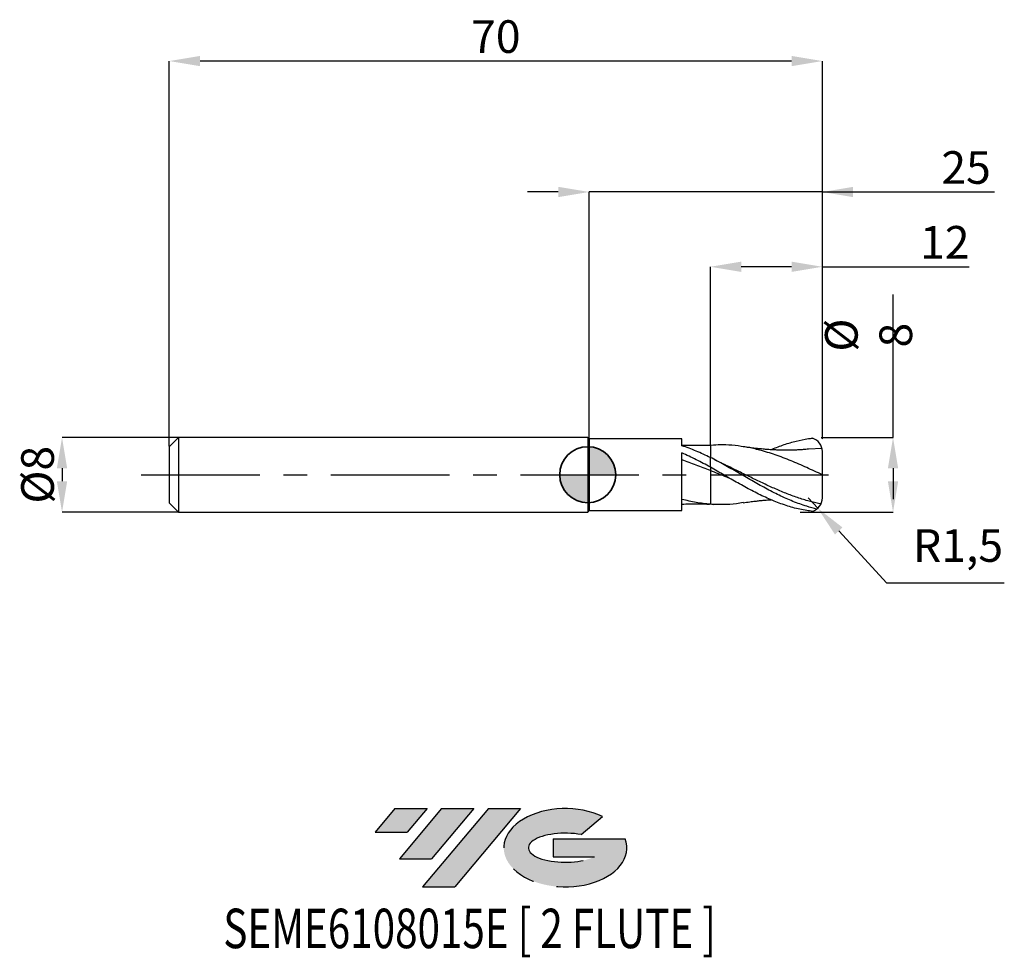
# Model space of a CAD drawing. Units: millimetres. Extents: x -61 to 45, y -52 to 49.
import ezdxf
from ezdxf.enums import TextEntityAlignment as Align

# ---------------------------------------------------------------- set-up
doc = ezdxf.new("R2010")
doc.units = ezdxf.units.MM
doc.header["$PDSIZE"] = -1
doc.linetypes.add('CENTERX2', pattern=[20.319999999999997, 12.7, -2.54, 2.54, -2.54])
doc.layers.add('FORMAT', color=2, linetype='Continuous')
doc.layers.add('중심선', color=1, linetype='CENTERX2')
doc.layers.add('외형선', color=100, linetype='Continuous', lineweight=35)
doc.layers.add('치수문자_일반주서', color=7, linetype='Continuous', lineweight=25)
doc.styles.add('SLDTEXTSTYLE0', font='TXT', dxfattribs={"width": 0.75})
doc.dimstyles.new('ISO-25', dxfattribs={"dimtxt": 2.5, "dimasz": 2.5, "dimexe": 1.25, "dimexo": 0.625, "dimtad": 1, "dimtxsty": 'Standard', "dimcen": 2.5, "dimadec": 0, "dimazin": 0, "dimtfac": 1, "dimtmove": 0, "dimatfit": 3, "dimfxl": 1, "dimarcsym": 0})
doc.dimstyles.new('SLDDIMSTYLE0', dxfattribs={"dimtxt": 3.5, "dimasz": 3.302, "dimexe": 0, "dimexo": 0.0625, "dimgap": 0.875, "dimtad": 1, "dimrnd": 1e-09, "dimzin": 12, "dimdsep": 46, "dimtxsty": 'SLDTEXTSTYLE0', "dimsah": 1, "dimcen": 0.09, "dimadec": 0, "dimazin": 3, "dimtfac": 1, "dimtmove": 0, "dimatfit": 0, "dimfxl": 1, "dimfrac": 2, "dimtolj": 1, "dimtzin": 12, "dimarcsym": 0})
doc.dimstyles.new('SLDDIMSTYLE1', dxfattribs={"dimtxt": 3.5, "dimasz": 3.302, "dimexe": 0, "dimexo": 0.0625, "dimgap": 0.875, "dimtad": 1, "dimrnd": 1e-09, "dimzin": 12, "dimdsep": 46, "dimtxsty": 'SLDTEXTSTYLE0', "dimsah": 1, "dimcen": 0.09, "dimadec": 0, "dimazin": 3, "dimtfac": 1, "dimtofl": 0, "dimtmove": 0, "dimatfit": 3, "dimfxl": 1, "dimfrac": 2, "dimtolj": 1, "dimtzin": 12, "dimarcsym": 0})

# ---------------------------------------------------------------- blocks, each defined once
blk = doc.blocks.new('블럭10')
at = {"layer": '중심선'}
for p, q in [((2.268634060543552, 16.24717430164393), (0.1404042013395286, 13.71084872107135)), ((2.268634060543552, 16.24717430164393), (5.714909304380834, 16.24717430164393)), ((7.28139805157953, 16.24717430164393), (2.750260043222114, 10.84717430164391)), ((5.714909304380834, 16.24717430164393), (3.58671253028996, 13.71088815037384)), ((12.29416204261559, 16.24717430164393), (5.245725140726316, 7.84717430164391)), ((10.72767329541681, 16.24717430164393), (6.196535287059397, 10.84717430164391)), ((7.28139805157953, 16.24717430164393), (10.72767329541681, 16.24717430164393)), ((15.74043728645272, 16.24717430164393), (8.692000384563599, 7.84717430164391)), ((12.29416204261559, 16.24717430164393), (15.74043728645272, 16.24717430164393)), ((22.22332737316547, 13.45928029700563), (24.52862924686651, 15.39360700705356)), ((0.1404042013395286, 13.71084872107135), (3.58671253028996, 13.71088815037384)), ((19.22039502424796, 13.00717430171391), (19.22036997980202, 11.08717430171403)), ((19.22039502424796, 13.00717430171391), (26.96566020931264, 13.00717430171391)), ((2.750260043222114, 10.84717430164391), (6.196535287059397, 10.84717430164391)), ((19.22036997980202, 11.08717430171403), (23.66174974927406, 11.08717430171406)), ((5.245725140726316, 7.84717430164391), (8.692000384563599, 7.84717430164391))]:
    blk.add_line(p, q, dxfattribs=at)
for centre, major_axis, ratio, start_param, end_param in [((20.54032771741204, 12.0471743016438), (6.600054785286829, -1.261213355974178e-13), 0.636358354079598, 0.9219305317359503, 6.513795318482858), ((20.54032771746488, 12.04717430159265), (3.960054785062283, 1.540847449632565e-10), 0.3939339440162632, 1.131841032648279, 5.62031148352944)]:
    blk.add_ellipse(centre, major_axis=major_axis, ratio=ratio, start_param=start_param, end_param=end_param, dxfattribs=at)
at = {"layer": 'FORMAT', "color": 2, "style": 'SLDTEXTSTYLE0', "width": 0.75}
blk.add_attdef('AUTOATTR0', text='', height=4.233333333333333, dxfattribs=at).set_placement((-16.11926103943555, -0.0412997538344756), align=Align.BOTTOM_LEFT)
blk = doc.blocks.new('*D14')
at = {"layer": 'Defpoints', "color": 0}
for p in [(-43.85, 3.999999999999993), (-56.34645802161207, -4.000000000000047), (-43.85, -4)]:
    blk.add_point(p, dxfattribs=at)
at = {"layer": '치수문자_일반주서', "color": 0, "lineweight": -2}
for p, q in [((-43.9125, 3.999999999999992), (-56.34645802161209, 3.999999999999945)), ((-56.34645802161208, 0.6979999999999449), (-56.34645802161208, -0.6980000000000479)), ((-43.9125, -4), (-56.34645802161207, -4.000000000000048))]:
    blk.add_line(p, q, dxfattribs=at)
at = {"layer": '치수문자_일반주서', "color": 0}
for points in [[(-55.79612468827874, 0.6979999999999469), (-56.89679135494541, 0.6979999999999429), (-56.34645802161209, 3.999999999999945)], [(-56.89679135494541, -0.6980000000000499), (-55.79612468827874, -0.6980000000000459), (-56.34645802161207, -4.000000000000048)]]:
    blk.add_solid(points, dxfattribs=at)
at = {"layer": '치수문자_일반주서', "color": 0, "insert": (-60.72145802161208, -1.54e-14), "char_height": 3.5, "attachment_point": 2, "rotation": 90.0000000000002, "style": 'SLDTEXTSTYLE0'}
blk.add_mtext('\\A1;%%c8', dxfattribs=at)
blk = doc.blocks.new('*D15')
at = {"layer": 'Defpoints', "color": 0}
for p in [(13.15, 22.29999999999966), (25.15000000000003, 3.799999999999997), (13.15, 3.162988628750028)]:
    blk.add_point(p, dxfattribs=at)
at = {"layer": '치수문자_일반주서', "color": 0, "lineweight": -2}
for p, q in [((13.15, 3.225488628750028), (13.15, 22.29999999999966)), ((21.84800000000003, 22.29999999999966), (16.452, 22.29999999999966)), ((25.15000000000003, 3.862499999999997), (25.15000000000003, 22.29999999999966)), ((25.15000000000003, 22.29999999999966), (40.9005018901679, 22.29999999999966))]:
    blk.add_line(p, q, dxfattribs=at)
at = {"layer": '치수문자_일반주서', "color": 0}
for points in [[(16.452, 22.85033333333299), (16.452, 21.74966666666633), (13.15, 22.29999999999966)], [(21.84800000000003, 21.74966666666633), (21.84800000000003, 22.85033333333299), (25.15000000000003, 22.29999999999966)]]:
    blk.add_solid(points, dxfattribs=at)
at = {"layer": '치수문자_일반주서', "color": 0, "insert": (38.2755018901679, 26.67499999999966), "char_height": 3.5, "attachment_point": 2, "style": 'SLDTEXTSTYLE0'}
blk.add_mtext('\\A1;12', dxfattribs=at)
blk = doc.blocks.new('*D16')
at = {"layer": 'Defpoints', "color": 0}
for p in [(-44.85, 44.35832450504429), (25.15000000000003, 3.799999999999997), (-44.85, 2.999999999999993)]:
    blk.add_point(p, dxfattribs=at)
at = {"layer": '치수문자_일반주서', "color": 0, "lineweight": -2}
for p, q in [((-44.85, 3.062499999999993), (-44.85, 44.35832450504429)), ((21.84800000000003, 44.35832450504429), (-41.548, 44.35832450504429)), ((25.15000000000003, 3.862499999999997), (25.15000000000003, 44.35832450504429))]:
    blk.add_line(p, q, dxfattribs=at)
at = {"layer": '치수문자_일반주서', "color": 0}
for points in [[(-41.548, 44.90865783837762), (-41.548, 43.80799117171095), (-44.85, 44.35832450504429)], [(21.84800000000003, 43.80799117171095), (21.84800000000003, 44.90865783837762), (25.15000000000003, 44.35832450504429)]]:
    blk.add_solid(points, dxfattribs=at)
at = {"layer": '치수문자_일반주서', "color": 0, "insert": (-9.850000000000001, 48.73332450504429), "char_height": 3.5, "attachment_point": 2, "style": 'SLDTEXTSTYLE0'}
blk.add_mtext('\\A1;70', dxfattribs=at)
blk = doc.blocks.new('*D17')
at = {"layer": 'Defpoints', "color": 0}
for p in [(0.1499999999999992, 30.31999999999865), (0.1499999999999992, 3.850000000000001), (25.15, 3.794601621279782)]:
    blk.add_point(p, dxfattribs=at)
at = {"layer": '치수문자_일반주서', "color": 0, "lineweight": -2}
for p, q in [((-3.152000000000001, 30.31999999999865), (-6.454000000000002, 30.31999999999865)), ((0.1499999999999992, 3.912500000000001), (0.1499999999999986, 30.31999999999865)), ((25.15, 30.31999999999865), (0.1499999999999986, 30.31999999999865)), ((25.15, 3.857101621279782), (25.15, 30.31999999999865)), ((25.15, 30.31999999999865), (43.6172589983052, 30.31999999999865)), ((28.452, 30.31999999999865), (31.754, 30.31999999999865))]:
    blk.add_line(p, q, dxfattribs=at)
at = {"layer": '치수문자_일반주서', "color": 0}
for points in [[(-3.152000000000001, 29.76966666666532), (-3.152000000000001, 30.87033333333198), (0.1499999999999986, 30.31999999999865)], [(28.452, 30.87033333333198), (28.452, 29.76966666666532), (25.15, 30.31999999999865)]]:
    blk.add_solid(points, dxfattribs=at)
at = {"layer": '치수문자_일반주서', "color": 0, "insert": (40.5547589983052, 34.69499999999865), "char_height": 3.5, "attachment_point": 2, "style": 'SLDTEXTSTYLE0'}
blk.add_mtext('\\A1;25', dxfattribs=at)
blk = doc.blocks.new('SW_DOWELSYMBOL_0')
at = {"linetype": 'Continuous', "lineweight": 35}
h = blk.add_hatch(color=0, dxfattribs=at)
edge = h.paths.add_edge_path(flags=0)
edge.add_arc((1.04e-14, 0), 3.000000000000004, 0, 90)
edge.add_line((1.04e-14, 3.000000000000004), (1.04e-14, 0))
edge.add_line((1.04e-14, 0), (3.000000000000015, 0))
h = blk.add_hatch(color=0, dxfattribs=at)
edge = h.paths.add_edge_path(flags=0)
edge.add_arc((1.04e-14, 0), 3.000000000000004, 180, 270.0000000000007)
edge.add_line((1.04e-14, -3.000000000000004), (1.04e-14, 0))
edge.add_line((1.04e-14, 0), (-2.999999999999994, 0))
at = {"layer": '외형선', "color": 0}
blk.add_circle((0, 0), 3.000000000000004, dxfattribs=at)
blk = doc.blocks.new('*D18')
at = {"layer": 'Defpoints', "color": 0}
for p in [(24.94999999999998, 3.990181898997974), (22.72549857587838, -4.010250776535543), (32.72435962307045, -4.010250776535544)]:
    blk.add_point(p, dxfattribs=at)
at = {"layer": '치수문자_일반주서', "color": 0, "lineweight": -2}
for p, q in [((32.72435962307045, 3.990181898997974), (32.72435962307045, 19.34418189899797)), ((25.01249999999998, 3.990181898997974), (32.72435962307045, 3.990181898997974)), ((32.72435962307045, 0.6881818989979744), (32.72435962307045, -0.7082507765355426)), ((32.72435962307045, 0.6881818989979744), (32.72435962307045, -2.613818101002026)), ((22.78799857587838, -4.010250776535543), (32.72435962307045, -4.010250776535543))]:
    blk.add_line(p, q, dxfattribs=at)
at = {"layer": '치수문자_일반주서', "color": 0}
for points in [[(33.27469295640378, 0.6881818989979744), (32.17402628973711, 0.6881818989979744), (32.72435962307045, 3.990181898997974)], [(32.17402628973711, -0.7082507765355426), (33.27469295640378, -0.7082507765355426), (32.72435962307045, -4.010250776535543)]]:
    blk.add_solid(points, dxfattribs=at)
at = {"layer": '치수문자_일반주서', "color": 0, "insert": (30.09935962307045, 14.96918189899797), "char_height": 3.5, "attachment_point": 5, "rotation": 90, "style": 'SLDTEXTSTYLE0'}
blk.add_mtext('\\A1;{%%c 8}', dxfattribs=at)
blk = doc.blocks.new('*D21')
at = {"color": 0, "lineweight": -2}
for p, q in [((23.63844525638706, -2.486397374366491), (24.6628012434155, -3.597930944441888)), ((32.04546984951173, -11.60889988134709), (26.90050575386998, -6.026074787769891)), ((44.65280318284501, -11.60889988134709), (32.04546984951173, -11.60889988134709))]:
    blk.add_line(p, q, dxfattribs=at)
at = {"color": 0}
blk.add_solid([(27.30519639442464, -5.653124036027479), (26.49581511331531, -6.399025539512304), (24.6628012434155, -3.597930944441888)], dxfattribs=at)
at = {"layer": 'Defpoints', "color": 0}
for p in [(23.63844525638706, -2.486397374366491), (24.6628012434155, -3.597930944441888)]:
    blk.add_point(p, dxfattribs=at)
at = {"color": 0, "insert": (39.69446984951168, -8.043233214680424), "char_height": 3.5, "attachment_point": 5}
blk.add_mtext('R1,5', dxfattribs=at)

msp = doc.modelspace()

# ---------------------------------------------------------------- hatches: boundary and pattern name
at = {"layer": '중심선'}
for points in [[(-17.22453438368504, -35.7989250712761), (-20.67080962752232, -35.7989250712761), (-22.79903948672635, -38.3352506518487), (-19.35273115777591, -38.33521122254621)], [(-12.21177039264909, -35.7989250712761), (-15.65804563648637, -35.7989250712761), (-20.18918364484376, -41.19892507127612), (-16.74290840100648, -41.19892507127612)], [(-7.199006401613195, -35.79892507127613), (-10.64528164545031, -35.7989250712761), (-17.69371854733956, -44.19892507127612), (-14.24744330350228, -44.19892507127612)]]:
    msp.add_hatch(color=256, dxfattribs=at).paths.add_polyline_path(points, flags=0)
h = msp.add_hatch(color=256, dxfattribs=at)
edge = h.paths.add_edge_path(flags=0)
edge.add_ellipse((-2.399115970600996, -39.99892507132738), major_axis=(3.960054785062284, 1.540850780301639e-10), ratio=0.3939339440162633, start_angle=39.99803423149211, end_angle=342.9046081939157, ccw=False)
edge.add_line((-0.7161163149004002, -38.58681907591441), (1.589185558800638, -36.65249236586649))
edge.add_ellipse((-2.399115970653842, -39.99892507127625), major_axis=(6.600054785286829, -1.249000902703301e-13), ratio=0.6363583540795982, start_angle=39.99873849337408, end_angle=368.4976242363724)
edge.add_line((4.026216521246767, -39.03892507120613), (-3.71904866381792, -39.0389250712061))
edge.add_line((-3.71904866381792, -39.0389250712061), (-3.719073708263854, -40.95892507120602))
edge.add_line((-3.719073708263854, -40.95892507120602), (0.7223060612081835, -40.95892507120599))

# ---------------------------------------------------------------- linework, layer by layer
at = {"color": 4, "linetype": 'Continuous', "lineweight": 25}
for p, q in [((-43.85, 3.999999999999993), (-44.85, 2.999999999999993)), ((2e-16, 4), (-43.85, 4)), ((-43.85, 3.999999999999993), (-43.85, -4)), ((0.1499999999999992, 3.850000000000001), (2e-16, 4)), ((2e-16, 4), (-2e-16, -4)), ((10.09998767481832, 3.850000000000001), (0.1499999999999992, 3.850000000000001)), ((0.1499999999999992, 3.850000000000001), (0.1499999999999992, -3.850000000000009)), ((10.09998767481832, 3.105303252677864), (10.09998767481829, 3.850000000000001)), ((13.48654271195272, 3.179720017116935), (13.14999999999997, 3.149004443785607)), ((-44.85, 2.999999999999993), (-44.85, -3)), ((10.09998767481829, -3.850000000000001), (10.09998767481835, 2.336964820545909)), ((13.15, 3.158429113072856), (13.03631383541303, 3.14684149114094)), ((13.15, 0.8044000053945908), (13.15000000000003, 1.855267834994137)), ((-44.85, -3), (-43.85, -4)), ((13.29873320917894, -3.162579023270133), (13.48654271195272, -3.179720017116935)), ((-43.85, -4), (-6.4e-15, -4)), ((-2e-16, -4), (0.1499999999999992, -3.850000000000001)), ((0.1499999999999992, -3.850000000000001), (10.09998767481832, -3.850000000000001))]:
    msp.add_line(p, q, dxfattribs=at)
at = {"color": 1, "linetype": 'Continuous', "lineweight": 25}
for p, q in [((25.11798423695376, 2.798438740049986), (23.66169798698447, 2.727422428661654)), ((25.15000000000003, 0), (25.15000000000003, 2.490181898997972)), ((14.78766605574202, 1.024996771045373), (13.67641336057397, 1.580132406747957))]:
    msp.add_line(p, q, dxfattribs=at)
for centre, radius, start, end in [((23.65000000000003, 2.490181898997972), 1.499999999999999, 0, 72.54068540941083), ((23.63844525638706, -2.486397374366491), 1.511559481319061, 287.759654956981, 359.8565471500971)]:
    msp.add_arc(centre, radius, start, end, dxfattribs=at)
for points, knots in [([(25.15000000000003, 0), (24.58996118380642, 0.2586712152542816), (23.46988328836707, 0.7760137672616239), (21.78976582497841, 1.506595491434695), (20.10964786100859, 2.149078553375666), (18.54906111962918, 2.628783056993086), (17.10859182131852, 2.952856748809047), (15.78874066804786, 3.139653290217744), (14.58159680987756, 3.219632589949683), (13.81415461239805, 3.183927985472927), (13.48638112458053, 3.168678598901629)], [0, 0, 0, 0, 0.1440365201637837, 0.288073107982024, 0.432109762987008, 0.5761464847107894, 0.6894404422287171, 0.8025851156737557, 0.9156843793640398, 1, 1, 1, 1]), ([(19.65142799320579, 2.68168550868559), (19.68699452944554, 2.698011244412648), (20.15506529498264, 2.91286488009461), (21.05516854022363, 3.240356048563797), (22.35238231398525, 3.631876637503936), (23.36731145176992, 3.838977420631208), (23.950053987061, 3.906056581382828), (24.10004274209243, 3.921077258655679)], [0, 0, 0, 0, 0.0201342226691825, 0.2649749459643401, 0.5097522988038283, 0.7547290491485955, 0.83963171592148, 0.83963171592148, 0.83963171592148, 0.83963171592148]), ([(23.66299441859774, 2.735808538555744), (23.47851752500798, 2.720495222854709), (23.1324654265976, 2.691769646828106), (22.62069752793388, 2.661130033776914), (22.1559795322247, 2.644592815569794), (21.75029199844018, 2.635344314255818), (21.40261167011794, 2.632010898224699), (21.1222519825693, 2.629914397396533), (20.81792742259182, 2.63264296226734), (20.46139804044514, 2.643569957571096), (20.03467785085368, 2.659408115811701), (19.55968474469875, 2.685145830642156), (19.13908510961098, 2.715163310116914), (18.76698697475362, 2.746674347444156), (18.39950269519471, 2.781956737873188), (17.92661595751752, 2.834116210060486), (17.33964679041372, 2.907764277789369), (16.90968397627142, 2.973089261980547), (16.67637802764374, 3.008535832950209)], [0, 0, 0, 0, 0.0842657568244074, 0.15807043042516, 0.2219883231293978, 0.2774868214830753, 0.3265478295693834, 0.3713789558510371, 0.4137066189063541, 0.4558969103477224, 0.5184267718329441, 0.5906168798343228, 0.6591829755884444, 0.6979247795471237, 0.748970818421205, 0.8163758919720483, 0.9003620887545074, 0.9999999999999999, 0.9999999999999999, 0.9999999999999999, 0.9999999999999999]), ([(24.56998691229102, -3.676793194621772), (24.20399721629103, -3.593688292443608), (23.83641028829528, -3.495150769767232), (22.98590165492112, -3.231859374636514), (22.48832936083098, -3.054070913702731), (21.75284746774587, -2.756162892110623), (21.50881539722504, -2.651640573922904), (21.0160253499647, -2.432298458591895), (20.76878462275317, -2.317680968726059), (20.27680880167295, -2.080513816634351), (20.03341313192902, -1.958206422051411), (19.54184173858908, -1.705880484093584), (19.29464448609331, -1.576007269309038), (18.80162146588295, -1.311026643434566), (18.5570912007052, -1.176164424946847), (18.06734415273768, -0.902403503292426), (17.82049905335773, -0.7631931394289992), (17.08031125610622, -0.342076384407946), (16.59273935303559, -0.0577420046880661), (15.85281852544471, 0.3678422305227755), (15.60573160286526, 0.5093591429865825), (15.11485286047218, 0.7893109271833723), (14.87119636417617, 0.9277277208689796), (14.37870654613078, 1.20150786230176), (14.13144643837492, 1.336566620641882), (13.63909395560966, 1.600729730303783), (13.39554480079414, 1.729573895895257), (13.15000000000003, 1.855267834994137)], [0.032193510655154, 0.032193510655154, 0.032193510655154, 0.032193510655154, 0.125, 0.125, 0.25, 0.25, 0.3125, 0.3125, 0.375, 0.375, 0.4375, 0.4375, 0.5, 0.5, 0.5625, 0.5625, 0.625, 0.625, 0.75, 0.75, 0.8125, 0.8125, 0.875, 0.875, 0.9375, 0.9375, 1, 1, 1, 1]), ([(24.09950836017456, -3.92592260161725), (23.89015884297585, -3.902833904140083), (23.68123711418829, -3.874432841809243), (22.98590165492112, -3.761776792926433), (22.48832936083098, -3.652987594333226), (21.75284746774585, -3.450539008612651), (21.50881539722504, -3.376541712585151), (21.0160253499647, -3.215590291768073), (20.76878462275311, -3.128770957108536), (20.27680880167292, -2.943938758080748), (20.03341313192902, -2.846130684400876), (19.54184173858908, -2.639523828246816), (19.29464448609331, -2.530829028174246), (18.80162146588295, -2.304473003555835), (18.5570912007052, -2.187030181963365), (18.06734415273766, -1.944260060269521), (17.8204990533577, -1.818647769015108), (17.08031125610622, -1.432242842147467), (16.59273935303559, -1.162888862120631), (15.85281852544468, -0.7472064587552154), (15.60573160286526, -0.6068819347267649), (15.11485286047218, -0.3250987510004109), (14.87119636417617, -0.1836706385060722), (14.37870654613078, 0.1003387556721194), (14.13144643837489, 0.2426167289282404), (13.63909395560966, 0.5253037199384494), (13.39554480079414, 0.6654206776379255), (13.15000000000003, 0.8044000053945837)], [0.0719317601760878, 0.0719317601760878, 0.0719317601760878, 0.0719317601760878, 0.1250000000000001, 0.1250000000000001, 0.2500000000000002, 0.2500000000000002, 0.3125000000000002, 0.3125000000000002, 0.3750000000000002, 0.3750000000000002, 0.4375000000000003, 0.4375000000000003, 0.5000000000000003, 0.5000000000000003, 0.5625000000000003, 0.5625000000000003, 0.6250000000000004, 0.6250000000000004, 0.7499999999999998, 0.7499999999999998, 0.8124999999999999, 0.8124999999999999, 0.8749999999999999, 0.8749999999999999, 0.9375, 0.9375, 1, 1, 1, 1]), ([(15.20702100175191, -0.376004537847308), (15.10801311715437, -0.3371205119837484), (14.42234444065743, -0.0678332864348263), (13.73666769548748, 0.2111559590147323), (13.15, 0.449860244739213)], [0, 0, 0, 0, 0.144396102653213, 1, 1, 1, 1]), ([(25.00777010286513, -3.126523557539268), (24.63672142153985, -3.049759371207299), (23.84789698625592, -2.882680186623026), (22.64169068542349, -2.51571998654353), (21.38807663828242, -2.059427150086371), (20.13334872202665, -1.534293412407038), (18.87865770275681, -0.9597600366953856), (17.62506954709692, -0.3524652722759782), (16.37145281696686, 0.2636436786779512), (15.41468217945555, 0.7340635236804545), (14.87580958858376, 0.9807165805795179), (14.75539177714418, 1.035834287064858)], [0.0136806934396671, 0.0136806934396671, 0.0136806934396671, 0.0136806934396671, 0.1207512413392127, 0.2413095233677385, 0.3618692433570821, 0.4826246899338094, 0.6033716839907056, 0.7239285704254951, 0.8444897707372899, 0.9652492968069007, 1, 1, 1, 1]), ([(25.15000000000001, -2.490181898998018), (25.15, -2.277083130624659), (25.15000000000003, -2.042037028547788), (25.15, -1.515549620439408), (25.15000000000003, -1.220978077498785), (25.15000000000003, -0.6163234371177637), (25.15000000000003, -0.3064196984977485), (25.15000000000003, 0)], [0.2727372815390667, 0.2727372815390667, 0.2727372815390667, 0.2727372815390667, 0.5, 0.5, 0.75, 0.75, 1, 1, 1, 1]), ([(16.68237658654547, -2.992239591819157), (16.43594458617462, -3.033548925394307), (15.72410977237649, -3.152873614271336), (14.54670092108443, -3.221472526329038), (13.61563288592139, -3.179446559263141), (13.15, -3.158429113072856)], [0, 0, 0, 0, 0.2092955679781091, 0.6045638205926488, 0.9999999999999999, 0.9999999999999999, 0.9999999999999999, 0.9999999999999999]), ([(16.67637802764372, -3.008535832950209), (16.90900993845241, -2.973072857845025), (17.33379115962924, -2.908318173849281), (17.91657619688496, -2.834523032555921), (18.39460311430531, -2.782307596494661), (18.78599235028116, -2.744867557320759), (19.11134264040094, -2.717486939129302), (19.39306490743007, -2.696826832869284), (19.56649802495343, -2.686260506608235), (19.65026996713581, -2.681156742775457)], [0, 0, 0, 0, 0.2394291925869136, 0.4371929218949405, 0.5915396157491559, 0.7142411142733769, 0.8215147685480987, 0.91378777765679, 1, 1, 1, 1])]:
    msp.add_open_spline(points, degree=3, knots=knots, dxfattribs=at)
msp.add_open_spline([(25.15, 3.790181898997972), (25.15, 3.791655508905034), (25.15, 3.793128752518014), (25.15, 3.794601621279782)], degree=3, dxfattribs=at)
at = {"color": 4, "linetype": 'Continuous', "lineweight": 25}
for points, knots in [([(13.15000000000003, 3.149004443785614), (12.8099482133656, 3.141754562540058), (12.27680431773256, 3.130387970503058), (11.57124971879881, 3.122873716354306), (10.89897283097388, 3.124612616006388), (10.40991954190582, 3.138492784187584), (10.08180687207428, 3.147805182532394)], [0, 0, 0, 0, 0.3312970219250559, 0.5194178999289711, 0.6775707689686715, 0.9999999999999999, 0.9999999999999999, 0.9999999999999999, 0.9999999999999999]), ([(13.15000000000003, 1.839612849837522), (12.89623825826794, 1.963586969453956), (12.64078937612089, 2.084116069081915), (12.13114339154338, 2.316066158491736), (11.87824164736639, 2.427305252254115), (11.11920678506635, 2.745789068777803), (10.60463946149485, 2.938651114034293), (10.099974803586, 3.105198737291147)], [0, 0, 0, 0, 0.2500000000000003, 0.2500000000000003, 0.5000000000000006, 0.5000000000000006, 1, 1, 1, 1]), ([(13.15000000000003, 0.8107054593072647), (12.89623933694656, 0.9486676884711116), (12.64079154783414, 1.085295925499139), (12.13114771896846, 1.353391525071409), (11.87824698859702, 1.484638499071892), (11.119215461424, 1.868707494425024), (10.60465035503023, 2.113032736291792), (10.09998767481835, 2.336920231512138)], [0, 0, 0, 0, 0.25, 0.25, 0.5, 0.5, 1, 1, 1, 1]), ([(13.15000000000003, 3.146317177674234), (13.15000000000003, 3.13081763578667), (13.15000000000003, 3.090212010013047), (13.14999999999997, 2.914530989307366), (13.15000000000003, 2.612699194801259), (13.15, 2.2554210235052), (13.15000000000003, 1.978424562651213), (13.15, 1.855267834994137)], [0, 0, 0, 0, 0.1446045664513481, 0.3788343522069568, 0.6198568176173306, 0.8309827127788717, 1, 1, 1, 1]), ([(13.15000000000003, 3.146295444354621), (13.15000000000003, 3.130801161575612), (13.15, 3.09019960880471), (13.15, 2.914529849178081), (13.15000000000003, 2.61269946240153), (13.15000000000003, 2.255420974859504), (13.15000000000003, 1.978424547679332), (13.15000000000003, 1.855267834994137)], [0, 0, 0, 0, 0.1445567519506694, 0.3787996305751558, 0.6198355685484915, 0.8309732651282555, 1, 1, 1, 1]), ([(13.15, 0.449860244739213), (12.89623907677182, 0.5511644821161994), (12.64079102402206, 0.6517831927052029), (12.13114667520377, 0.849816162785288), (11.87824570030497, 0.9470664777338413), (11.11921336870722, 1.232571716895336), (10.60464772753533, 1.415470670741236), (10.09998457030727, 1.584402767977821)], [0, 0, 0, 0, 0.25, 0.25, 0.5, 0.5, 1, 1, 1, 1]), ([(13.15000000000003, 0.8107054593072576), (13.15, 0.8093131281978145), (13.15000000000003, 0.7756202601061233), (13.15, 0.6499967416085113), (13.15, 0.5584616161848714), (13.15, 0.449860244739213)], [0, 0, 0, 0, 0.5, 0.5, 1, 1, 1, 1]), ([(13.15, 0.8104878151602009), (13.15, 0.8064671558361454), (13.15000000000003, 0.7984950350034339), (13.15000000000003, 0.7283560894789716), (13.15000000000003, 0.618491529601414), (13.15, 0.5071264616157691), (13.15, 0.449860244739213)], [0, 0, 0, 0, 0.2460279403722765, 0.4878216010837182, 0.7366272943360694, 1, 1, 1, 1]), ([(13.15, 0.449860244739213), (13.15, 0.0960228628898818), (13.15, -0.2668685275236271), (13.15, -0.9767702961624138), (13.15000000000003, -1.323404682156109), (13.15, -1.964701732027017), (13.15, -2.259022686024558), (13.15000000000003, -2.76959337595008), (13.15, -2.985747090901938), (13.15, -3.158429113072856)], [0, 0, 0, 0, 0.25, 0.25, 0.5, 0.5, 0.75, 0.75, 1, 1, 1, 1]), ([(13.15, 0.449860244739213), (13.15, 0.0960228628898818), (13.15, -0.2668685275236271), (13.15, -0.9767702961624138), (13.15000000000003, -1.323404682156109), (13.15, -1.964701732027017), (13.15, -2.259022686024558), (13.15000000000003, -2.76959337595008), (13.15, -2.985747090901938), (13.15, -3.158429113072856)], [0, 0, 0, 0, 0.25, 0.25, 0.5, 0.5, 0.75, 0.75, 1, 1, 1, 1]), ([(10.08180687207428, -3.147805182532394), (10.37336322480095, -3.139306675329593), (10.78318604556426, -3.127360846807754), (11.39369677746617, -3.122642032278684), (12.10104201863018, -3.126162889586197), (12.67720321519342, -3.138934164286837), (13.03697547468868, -3.146908929653002)], [0, 0, 0, 0, 0.2972504290959558, 0.4178266334652732, 0.6364735620074758, 1, 1, 1, 1]), ([(13.15, -3.158429113072856), (12.8962389426754, -3.139583155199631), (12.64079075404453, -3.114310322297001), (12.13114613723791, -3.051316414299095), (11.87824503630741, -3.01367297180159), (11.11921229010181, -2.882815170389513), (10.60464637330045, -2.770909233801035), (10.09998297021394, -2.638407973045702)], [0, 0, 0, 0, 0.25, 0.25, 0.5, 0.5, 1, 1, 1, 1])]:
    msp.add_open_spline(points, degree=3, knots=knots, dxfattribs=at)
at = {"layer": '외형선'}
msp.add_circle((0, 0), 3.000000000000005, dxfattribs=at)
at = {"layer": '중심선'}
msp.add_line((-47.84999999999997, -7.1e-15), (28.15000000000003, 0), dxfattribs=at)

# ---------------------------------------------------------------- block references
at = {"color": 7, "linetype": 'Continuous'}
msp.add_blockref('블럭10', (-22.93944368806589, -52.04609937292004), dxfattribs=at).add_auto_attribs({'AUTOATTR0': 'SEME6108015E [ 2 FLUTE ]'})
at = {"layer": '외형선'}
msp.add_blockref('SW_DOWELSYMBOL_0', (0, 0), dxfattribs=at)

# ---------------------------------------------------------------- dimensions: what is measured, and where the dimension line sits
dim = msp.add_radius_dim(center=(23.63844525638706, -2.486397374366491), mpoint=(24.6628012434155, -3.597930944441888), dimstyle='ISO-25', override={"dimtxt": 3.5, "dimasz": 3.302, "dimexe": 1, "dimexo": 1, "dimgap": 1.524, "dimtih": 1, "dimtoh": 1, "dimdec": 1, "dimzin": 0, "dimadec": 2, "dimtzin": 0})
dim.commit()
dim.dimension.update_dxf_attribs({"geometry": '*D21', "text_midpoint": (39.69446984951168, -11.60889988134709), "dimtype": 164})
at = {"layer": '치수문자_일반주서'}
for base, p1, p2, dimstyle, picture, middle in [((-44.85, 44.35832450504429), (25.15000000000003, 3.799999999999997), (-44.85, 2.999999999999993), 'SLDDIMSTYLE1', '*D16', (-9.850000000000001, 44.35832450504429)), ((0.1499999999999986, 30.31999999999865), (25.15, 3.794601621279782), (0.1499999999999992, 3.850000000000001), 'SLDDIMSTYLE0', '*D17', (40.5547589983052, 30.31999999999865)), ((13.15, 22.29999999999966), (25.15000000000003, 3.799999999999997), (13.15, 3.162988628750028), 'SLDDIMSTYLE1', '*D15', (38.2755018901679, 22.29999999999966))]:
    dim = msp.add_linear_dim(base=base, p1=p1, p2=p2, dimstyle=dimstyle, dxfattribs=at)
    dim.commit()
    dim.dimension.update_dxf_attribs({"geometry": picture, "text_midpoint": middle, "dimtype": 160})
dim = msp.add_linear_dim(base=(32.72435962307045, -4.010250776535543), p1=(24.94999999999998, 3.990181898997974), p2=(22.72549857587838, -4.010250776535543), angle=90, text='{%%c <>}', dimstyle='SLDDIMSTYLE0', override={"dimtolj": 1}, dxfattribs=at)
dim.commit()
dim.dimension.update_dxf_attribs({"geometry": '*D18', "text_midpoint": (32.72435962307045, 14.96918189899797), "dimtype": 160})
dim = msp.add_linear_dim(base=(-56.34645802161207, -4.000000000000048), p1=(-43.85, 3.999999999999993), p2=(-43.85, -4), angle=90.0000000000002, text='%%c<>', dimstyle='SLDDIMSTYLE0', dxfattribs=at)
dim.commit()
dim.dimension.update_dxf_attribs({"geometry": '*D14', "text_midpoint": (-56.34645802161208, 0), "dimtype": 160})

doc.saveas('drawing.dxf')
